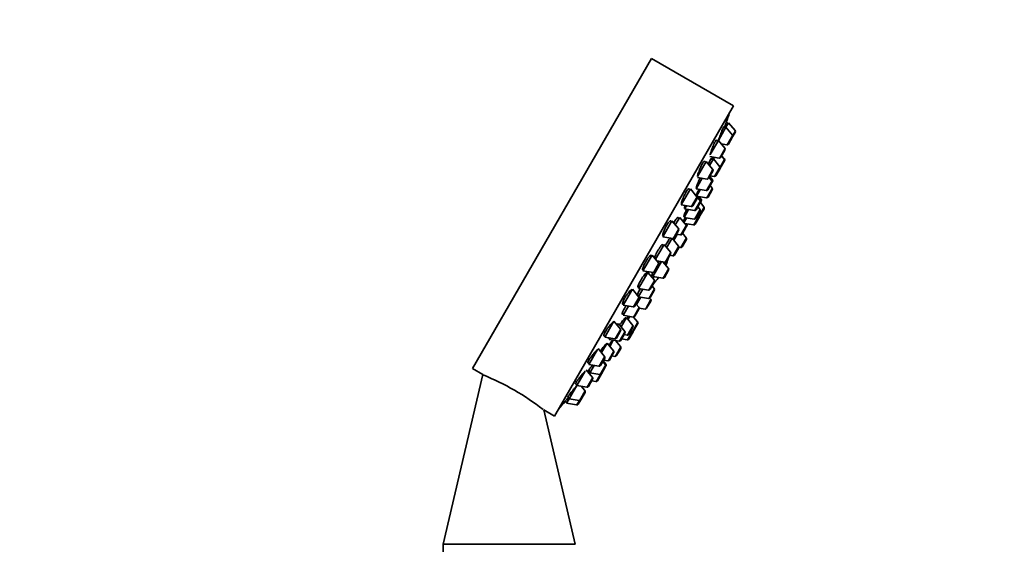
# Model space of a CAD drawing. Units: millimetres. Extents: x 0 to 1478, y 0 to 1775.
# Drawn here: x 1074 to 1261, y 1337 to 1437 of the extents above; entities that cross this region are included whole.
import ezdxf
from ezdxf import colors
from ezdxf.entities.mleader import LeaderData, LeaderLine
from ezdxf.math import Vec2, Vec3

# ---------------------------------------------------------------- set-up
doc = ezdxf.new("R2010")
doc.units = ezdxf.units.MM
doc.layers.add('DV4_Défaut', color=7, linetype='Continuous')
doc.layers.add('Défaut', color=7, linetype='Continuous')

# ---------------------------------------------------------------- blocks, each defined once
blk = doc.blocks.new('_DOT')
at = {"color": 0}
blk.add_line((0, 0), (-1, 0), dxfattribs=at)
at = {"color": 0, "const_width": 0.333}
blk.add_lwpolyline([(-0.1665, 0, 1), (0.1665, 0, 1)], format="xyb", close=True, dxfattribs=at)
blk = doc.blocks.new('SE3')
at = {"layer": 'DV4_Défaut', "color": 7, "linetype": 'Continuous', "lineweight": 35}
for p, q in [((1194.15, 1429.69), (1160.15, 1370.8)), ((1209.73, 1420.69), (1194.15, 1429.69)), ((1209.73, 1420.69), (1175.73, 1361.8)), ((1208.79, 1417.48), (1208.3, 1416.63)), ((1208.72, 1417.35), (1208.35, 1417.56)), ((1210.02, 1415.99), (1208.79, 1417.48)), ((1208.3, 1416.63), (1206.85, 1414.12)), ((1208.22, 1416.5), (1207.86, 1416.71)), ((1209.52, 1415.14), (1208.3, 1416.63)), ((1210.05, 1415.65), (1209.55, 1414.8)), ((1206.85, 1414.12), (1205.29, 1411.42)), ((1206.78, 1413.99), (1206.43, 1414.19)), ((1208.08, 1412.63), (1206.85, 1414.12)), ((1207.4, 1413.46), (1208.45, 1413.28)), ((1209.55, 1414.8), (1208.76, 1413.43)), ((1208.1, 1412.29), (1207.31, 1410.92)), ((1207.99, 1410.61), (1207.49, 1411.22)), ((1204.55, 1410.13), (1202.88, 1407.25)), ((1204.47, 1410), (1204.16, 1410.18)), ((1205.77, 1408.64), (1204.55, 1410.13)), ((1205.92, 1410.63), (1205.18, 1409.35)), ((1205.25, 1411.06), (1207, 1410.77)), ((1205.8, 1410.42), (1205.43, 1410.63)), ((1206.09, 1410.92), (1205.92, 1410.63)), ((1207.15, 1409.14), (1205.92, 1410.63)), ((1207.99, 1410.22), (1207.2, 1408.85)), ((1207.97, 1410.56), (1207.46, 1411.18)), ((1208.02, 1410.27), (1207.99, 1410.22)), ((1205.8, 1408.3), (1205.01, 1406.93)), ((1207.17, 1408.8), (1206.38, 1407.43)), ((1207.2, 1408.85), (1207.17, 1408.8)), ((1203.78, 1406.93), (1202.61, 1404.91)), ((1202.92, 1407.08), (1204.7, 1406.78)), ((1205.62, 1406.11), (1204.83, 1404.74)), ((1205.59, 1406.45), (1205.09, 1407.06)), ((1205.71, 1406.66), (1205.21, 1407.28)), ((1205.29, 1407.42), (1206.07, 1407.29)), ((1205.74, 1406.32), (1205.62, 1406.11)), ((1201.54, 1404.93), (1199.79, 1401.9)), ((1201.47, 1404.8), (1201.21, 1404.95)), ((1202.77, 1403.44), (1201.54, 1404.93)), ((1202.61, 1404.91), (1204.52, 1404.59)), ((1202.69, 1403.73), (1202.77, 1403.68)), ((1203.4, 1404.77), (1202.7, 1403.55)), ((1205.7, 1404.75), (1204.91, 1403.38)), ((1205.67, 1405.09), (1205.3, 1405.55)), ((1199.79, 1401.9), (1201.7, 1401.58)), ((1202.8, 1403.1), (1202, 1401.72)), ((1203.43, 1402.32), (1202.64, 1400.95)), ((1202.7, 1403.55), (1204.6, 1403.24)), ((1203.4, 1402.66), (1202.8, 1403.39)), ((1203.56, 1402.94), (1203.12, 1403.48)), ((1203.59, 1402.6), (1203.44, 1402.33)), ((1204.12, 1401.5), (1203.44, 1402.33)), ((1201.21, 1400.99), (1200.37, 1399.52)), ((1200.78, 1401.73), (1200.43, 1401.12)), ((1200.43, 1401.12), (1202.33, 1400.8)), ((1200.44, 1401.4), (1200.55, 1401.33)), ((1203.37, 1400.72), (1202.58, 1399.35)), ((1203.34, 1401.06), (1202.97, 1401.52)), ((1203.22, 1399.93), (1203.04, 1400.15)), ((1204.15, 1401.16), (1203.36, 1399.79)), ((1198.05, 1398.87), (1196.3, 1395.84)), ((1197.97, 1398.74), (1197.77, 1398.86)), ((1199.27, 1397.38), (1198.05, 1398.87)), ((1199.51, 1399.52), (1198.68, 1398.1)), ((1199.38, 1399.31), (1199.09, 1399.48)), ((1200.73, 1398.03), (1199.51, 1399.52)), ((1200.31, 1399.72), (1200.44, 1399.65)), ((1200.85, 1399.44), (1200.32, 1398.52)), ((1200.37, 1399.52), (1202.27, 1399.2)), ((1200.47, 1398.35), (1202.15, 1398.07)), ((1203.25, 1399.59), (1202.46, 1398.22)), ((1199.03, 1396.28), (1198.39, 1395.18)), ((1199.3, 1397.04), (1198.51, 1395.67)), ((1198.88, 1396.31), (1199.66, 1396.18)), ((1200.76, 1397.69), (1199.97, 1396.32)), ((1200.75, 1395.65), (1200.06, 1396.49)), ((1200.95, 1398.02), (1200.76, 1397.69)), ((1196.54, 1394.38), (1194.93, 1391.59)), ((1196.3, 1395.84), (1198.2, 1395.52)), ((1197.76, 1392.89), (1196.54, 1394.38)), ((1198.07, 1395.54), (1197.04, 1393.76)), ((1198.01, 1395.43), (1197.74, 1395.59)), ((1199.31, 1394.07), (1198.1, 1395.54)), ((1200.78, 1395.31), (1199.99, 1393.94)), ((1196.41, 1394.16), (1196.16, 1394.31)), ((1197.79, 1392.55), (1197, 1391.18)), ((1199.34, 1393.73), (1198.54, 1392.36)), ((1199.37, 1393.85), (1199.68, 1393.8)), ((1194.29, 1392.37), (1192.54, 1389.34)), ((1194.22, 1392.24), (1194.08, 1392.32)), ((1195.52, 1390.88), (1194.29, 1392.37)), ((1196.06, 1391.14), (1194.4, 1388.27)), ((1195.19, 1391.28), (1196.69, 1391.03)), ((1197.37, 1389.81), (1196.32, 1391.09)), ((1197.65, 1392.31), (1198.23, 1392.21)), ((1193.47, 1389.07), (1191.72, 1386.04)), ((1192.46, 1389.56), (1192.62, 1389.47)), ((1192.54, 1389.34), (1194.45, 1389.02)), ((1193.35, 1388.85), (1193.14, 1388.97)), ((1194.7, 1387.58), (1193.47, 1389.07)), ((1195.55, 1390.54), (1194.75, 1389.17)), ((1197.4, 1389.47), (1196.61, 1388.1)), ((1194.72, 1387.24), (1193.93, 1385.87)), ((1194.22, 1388.54), (1194.47, 1388.4)), ((1194.4, 1388.27), (1196.3, 1387.95)), ((1194.42, 1387.92), (1194.62, 1388.27)), ((1194.42, 1387.91), (1194.61, 1388.23)), ((1190.54, 1385.87), (1188.79, 1382.84)), ((1191.77, 1384.38), (1190.54, 1385.87)), ((1191.59, 1386.4), (1191.85, 1386.25)), ((1192.51, 1385.91), (1191.68, 1384.48)), ((1191.72, 1386.04), (1193.62, 1385.72)), ((1194.68, 1385.66), (1193.88, 1384.29)), ((1194.65, 1386), (1194.27, 1386.46)), ((1191.79, 1384.04), (1191, 1382.67)), ((1192.16, 1384.38), (1191.33, 1382.95)), ((1191.48, 1384.75), (1191.75, 1384.59)), ((1191.7, 1384.46), (1193.58, 1384.14)), ((1194.03, 1383.62), (1193.24, 1382.25)), ((1194, 1383.96), (1193.8, 1384.2)), ((1188.59, 1381.31), (1188.89, 1381.13)), ((1188.65, 1383.09), (1188.87, 1382.97)), ((1189.78, 1382.67), (1188.76, 1380.92)), ((1188.79, 1382.84), (1190.69, 1382.52)), ((1191.77, 1382.12), (1190.98, 1380.75)), ((1191.74, 1382.46), (1191.24, 1383.07)), ((1191.86, 1382.28), (1191.77, 1382.12)), ((1191.81, 1382.29), (1192.93, 1382.1)), ((1187.04, 1379.81), (1185.29, 1376.78)), ((1188.27, 1378.32), (1187.04, 1379.81)), ((1189.39, 1380.5), (1188.38, 1378.75)), ((1188.76, 1380.92), (1190.67, 1380.6)), ((1189.31, 1380.37), (1189.19, 1380.44)), ((1190.61, 1379.01), (1189.39, 1380.5)), ((1190.03, 1380.71), (1189.7, 1380.13)), ((1191.53, 1379.68), (1190.77, 1380.6)), ((1188.3, 1377.98), (1187.5, 1376.61)), ((1187.87, 1379.37), (1187.68, 1379.04)), ((1187.75, 1379.15), (1187.7, 1379.18)), ((1189.1, 1377.88), (1187.87, 1379.37)), ((1190.64, 1378.67), (1189.85, 1377.3)), ((1190.65, 1377.78), (1189.86, 1376.4)), ((1190.18, 1377.87), (1190.46, 1377.82)), ((1191.56, 1379.34), (1190.77, 1377.97)), ((1185.1, 1377.07), (1185.37, 1376.91)), ((1185.29, 1376.78), (1187.2, 1376.46)), ((1186.09, 1376.65), (1186.25, 1376.56)), ((1186.28, 1376.62), (1186.12, 1376.34)), ((1186.12, 1376.34), (1188.02, 1376.02)), ((1186.91, 1376.21), (1186.23, 1375.03)), ((1188.28, 1374.98), (1187.33, 1376.14)), ((1189.12, 1377.54), (1188.33, 1376.17)), ((1188.49, 1376.44), (1189.55, 1376.26)), ((1188.96, 1377.25), (1189.54, 1377.16)), ((1183.93, 1374.42), (1182.29, 1371.58)), ((1185.27, 1373.12), (1184.04, 1374.61)), ((1185.72, 1375.65), (1184.68, 1373.84)), ((1186.95, 1374.16), (1185.72, 1375.65)), ((1186.97, 1373.82), (1186.18, 1372.44)), ((1188.31, 1374.64), (1187.52, 1373.27)), ((1185.29, 1372.78), (1184.5, 1371.41)), ((1185.44, 1371.54), (1184.93, 1372.15)), ((1185.51, 1371.68), (1185.01, 1372.29)), ((1185.09, 1372.43), (1185.87, 1372.3)), ((1186.63, 1373.22), (1187.21, 1373.12)), ((1160.15, 1370.8), (1162.13, 1369.66)), ((1181.56, 1370.31), (1179.99, 1367.59)), ((1182.96, 1369.13), (1181.78, 1370.56)), ((1182.06, 1371.88), (1182.37, 1371.71)), ((1182.23, 1370.42), (1182.59, 1370.22)), ((1182.29, 1371.58), (1184.19, 1371.26)), ((1183.28, 1371.41), (1182.46, 1370)), ((1185.46, 1371.2), (1184.67, 1369.83)), ((1185.54, 1371.34), (1185.46, 1371.2)), ((1162.13, 1369.66), (1154.64, 1337.45)), ((1182.99, 1368.79), (1182.2, 1367.42)), ((1182.46, 1370), (1182.37, 1369.84)), ((1182.46, 1370), (1184.36, 1369.68)), ((1182.81, 1368.48), (1183.6, 1368.35)), ((1184.67, 1369.83), (1183.9, 1368.5)), ((1179.99, 1367.59), (1178.54, 1365.08)), ((1179.72, 1367.91), (1180.06, 1367.72)), ((1179.99, 1367.59), (1181.89, 1367.27)), ((1181.51, 1366.62), (1180.83, 1367.45)), ((1177.75, 1364.56), (1178.12, 1364.35)), ((1178.54, 1365.08), (1178.04, 1364.22)), ((1178.25, 1365.42), (1178.61, 1365.21)), ((1178.54, 1365.08), (1180.44, 1364.76)), ((1180.75, 1364.91), (1180.25, 1364.05)), ((1181.54, 1366.28), (1180.75, 1364.91)), ((1179.64, 1337.45), (1173.71, 1362.97)), ((1173.71, 1362.97), (1175.73, 1361.8)), ((1178.04, 1364.22), (1179.95, 1363.91)), ((1179.64, 1337.45), (1154.64, 1337.45)), ((1154.64, 1337.45), (1154.64, 1335.85))]:
    blk.add_line(p, q, dxfattribs=at)
at = {"layer": 'DV4_Défaut', "color": 7, "linetype": 'Continuous', "lineweight": 18}
for p, q in [((1209.52, 1415.14), (1208.45, 1413.28)), ((1210.02, 1415.99), (1209.52, 1415.14)), ((1208.08, 1412.63), (1207, 1410.77)), ((1207.97, 1410.56), (1207.15, 1409.14)), ((1207.99, 1410.61), (1207.97, 1410.56)), ((1205.77, 1408.64), (1204.7, 1406.78)), ((1207.15, 1409.14), (1206.07, 1407.29)), ((1205.59, 1406.45), (1204.52, 1404.59)), ((1205.71, 1406.66), (1205.59, 1406.45)), ((1205.67, 1405.09), (1204.6, 1403.24)), ((1202.77, 1403.44), (1201.7, 1401.58)), ((1203.4, 1402.66), (1202.33, 1400.8)), ((1203.56, 1402.94), (1203.4, 1402.66)), ((1203.34, 1401.06), (1202.27, 1399.2)), ((1204.12, 1401.5), (1203.22, 1399.93)), ((1200.88, 1398.29), (1200.73, 1398.03)), ((1203.22, 1399.93), (1202.15, 1398.07)), ((1199.27, 1397.38), (1198.2, 1395.52)), ((1200.73, 1398.03), (1199.66, 1396.18)), ((1200.75, 1395.65), (1199.68, 1393.8)), ((1197.76, 1392.89), (1196.69, 1391.03)), ((1199.31, 1394.07), (1198.23, 1392.21)), ((1195.52, 1390.88), (1194.45, 1389.02)), ((1197.37, 1389.81), (1196.3, 1387.95)), ((1194.7, 1387.58), (1193.62, 1385.72)), ((1194.42, 1387.92), (1194.6, 1388.23)), ((1194.65, 1386), (1193.58, 1384.14)), ((1191.77, 1384.38), (1190.69, 1382.52)), ((1194, 1383.96), (1192.93, 1382.1)), ((1191.74, 1382.46), (1190.67, 1380.6)), ((1191.53, 1379.68), (1190.46, 1377.82)), ((1188.27, 1378.32), (1187.2, 1376.46)), ((1189.1, 1377.88), (1188.02, 1376.02)), ((1190.61, 1379.01), (1189.54, 1377.16)), ((1190.46, 1377.82), (1189.55, 1376.26)), ((1186.95, 1374.16), (1185.87, 1372.3)), ((1188.28, 1374.98), (1187.21, 1373.12)), ((1185.27, 1373.12), (1184.19, 1371.26)), ((1185.44, 1371.54), (1184.36, 1369.68)), ((1185.51, 1371.68), (1185.44, 1371.54)), ((1182.96, 1369.13), (1181.89, 1367.27)), ((1184.36, 1369.68), (1183.6, 1368.35)), ((1181.51, 1366.62), (1180.44, 1364.76)), ((1180.44, 1364.76), (1179.95, 1363.91))]:
    blk.add_line(p, q, dxfattribs=at)
at = {"layer": 'DV4_Défaut', "color": 7, "linetype": 'Continuous', "lineweight": 35}
for centre, radius, start, end in [((1051.64, 1472.71), 166.13, 340.6078, 341.2815), ((1209.29, 1414.95), 0.3, 330, 39.444), ((1209.79, 1415.8), 0.3, 330, 39.444), ((1208.5, 1413.58), 0.3, 260.556, 330), ((1207.84, 1412.44), 0.3, 330, 39.444), ((1207.05, 1411.07), 0.3, 260.556, 330), ((1207.73, 1410.37), 0.3, 330, 39.444), ((1207.76, 1410.42), 0.3, 330, 39.444), ((1205.54, 1408.45), 0.3, 330, 39.444), ((1206.91, 1408.95), 0.3, 330, 39.444), ((1206.94, 1409), 0.3, 324.7179, 330), ((1204.75, 1407.08), 0.3, 260.556, 330), ((1205.36, 1406.26), 0.3, 330, 39.444), ((1205.48, 1406.47), 0.3, 330, 39.444), ((1206.12, 1407.58), 0.3, 260.556, 330), ((1204.57, 1404.89), 0.3, 260.556, 330), ((1205.44, 1404.9), 0.3, 330, 39.444), ((1051.64, 1472.71), 166.13, 335.3925, 335.4528), ((1202.54, 1403.25), 0.3, 330, 39.444), ((1203.17, 1402.47), 0.3, 330, 39.444), ((1203.33, 1402.75), 0.3, 330, 39.444), ((1204.65, 1403.53), 0.3, 260.556, 330), ((1201.74, 1401.87), 0.3, 260.556, 330), ((1202.38, 1401.1), 0.3, 260.556, 330), ((1203.11, 1400.87), 0.3, 330, 39.444), ((1203.89, 1401.31), 0.3, 330, 39.444), ((1200.69, 1398.17), 0.3, 330, 18.9544), ((1202.2, 1398.37), 0.3, 260.556, 330), ((1202.32, 1399.5), 0.3, 260.556, 330), ((1202.99, 1399.74), 0.3, 330, 39.444), ((1203.1, 1399.94), 0.3, 308.0316, 330), ((1199.04, 1397.19), 0.3, 330, 39.444), ((1199.71, 1396.47), 0.3, 260.556, 330), ((1200.5, 1397.84), 0.3, 330, 39.444), ((1198.25, 1395.82), 0.3, 260.556, 330), ((1200.52, 1395.46), 0.3, 330, 39.444), ((1197.53, 1392.7), 0.3, 330, 39.444), ((1199.08, 1393.88), 0.3, 330, 39.444), ((1199.73, 1394.09), 0.3, 260.556, 330), ((1195.29, 1390.69), 0.3, 330, 39.444), ((1196.74, 1391.33), 0.3, 260.556, 330), ((1186.43, 1394.89), 11.35, 337.5911, 344.2973), ((1198.28, 1392.51), 0.3, 260.556, 330), ((1194.49, 1389.32), 0.3, 260.556, 330), ((1197.14, 1389.62), 0.3, 330, 39.444), ((1186.43, 1394.89), 11.35, 315.7027, 322.4089), ((1194.46, 1387.39), 0.3, 330, 39.444), ((1196.35, 1388.25), 0.3, 260.556, 330), ((1193.67, 1386.02), 0.3, 260.556, 330), ((1194.42, 1385.81), 0.3, 330, 39.444), ((1191.53, 1384.19), 0.3, 330, 39.444), ((1193.62, 1384.44), 0.3, 260.556, 330), ((1193.77, 1383.77), 0.3, 330, 39.444), ((1190.74, 1382.82), 0.3, 260.556, 330), ((1191.51, 1382.27), 0.3, 330, 39.444), ((1192.98, 1382.4), 0.3, 260.556, 330), ((1190.72, 1380.9), 0.3, 260.556, 330), ((1191.3, 1379.49), 0.3, 330, 39.444), ((1188.04, 1378.13), 0.3, 330, 39.444), ((1188.86, 1377.69), 0.3, 330, 39.444), ((1190.51, 1378.12), 0.3, 260.556, 330), ((1190.38, 1378.82), 0.3, 330, 39.444), ((1190.39, 1377.93), 0.3, 330, 351.9685), ((1187.24, 1376.76), 0.3, 260.556, 330), ((1188.07, 1376.32), 0.3, 260.556, 330), ((1189.59, 1377.45), 0.3, 260.556, 330), ((1189.6, 1376.55), 0.3, 260.556, 330), ((1186.72, 1373.97), 0.3, 330, 39.444), ((1188.05, 1374.79), 0.3, 330, 39.444), ((1185.03, 1372.93), 0.3, 330, 39.444), ((1185.92, 1372.59), 0.3, 260.556, 330), ((1187.26, 1373.42), 0.3, 260.556, 330), ((1184.24, 1371.56), 0.3, 260.556, 330), ((1185.2, 1371.35), 0.3, 330, 39.444), ((1185.28, 1371.49), 0.3, 330, 39.444), ((1144.09, 1325.08), 48.07, 52.1703, 67.8357), ((1182.73, 1368.94), 0.3, 330, 39.444), ((1183.64, 1368.65), 0.3, 260.556, 330), ((1184.41, 1369.98), 0.3, 260.556, 330), ((1181.28, 1366.43), 0.3, 330, 39.444), ((1181.94, 1367.57), 0.3, 260.556, 330), ((1051.64, 1472.71), 166.13, 318.7185, 319.392), ((1180.49, 1365.06), 0.3, 260.556, 330), ((1179.99, 1364.2), 0.3, 260.556, 330)]:
    blk.add_arc(centre, radius, start, end, dxfattribs=at)
for centre, start_param, end_param in [((1186.25, 1394.56), 3.323459, 3.385818), ((1186.62, 1395.21), 3.241191, 3.38239), ((1186.25, 1394.56), 3.026685, 3.041994)]:
    blk.add_ellipse(centre, major_axis=(-9.81, 5.66), ratio=0.866025, start_param=start_param, end_param=end_param, dxfattribs=at)
for points, knots in [([(1208.35, 1417.56), (1208.35, 1417.56), (1208.35, 1417.55), (1208.34, 1417.52), (1208.32, 1417.48), (1208.3, 1417.41), (1208.26, 1417.32), (1208.23, 1417.23), (1208.19, 1417.11), (1208.14, 1416.98), (1208.1, 1416.87), (1208.06, 1416.75), (1208.01, 1416.63)], [0, 0, 0, 0, 0.204737, 0.204737, 0.204737, 0.48616, 0.48616, 0.48616, 0.769484, 0.769484, 0.769484, 1, 1, 1, 1]), ([(1207.87, 1416.7), (1207.86, 1416.71), (1207.85, 1416.69), (1207.83, 1416.67), (1207.81, 1416.63), (1207.78, 1416.56), (1207.74, 1416.47), (1207.7, 1416.38), (1207.65, 1416.27), (1207.6, 1416.14), (1207.54, 1416.01), (1207.48, 1415.86), (1207.42, 1415.7), (1207.36, 1415.54), (1207.3, 1415.37), (1207.23, 1415.2), (1207.17, 1415.03), (1207.11, 1414.85), (1207.05, 1414.69), (1206.99, 1414.53), (1206.94, 1414.37), (1206.89, 1414.23), (1206.88, 1414.2), (1206.87, 1414.17), (1206.86, 1414.14)], [0, 0, 0, 0, 0.106415, 0.106415, 0.106415, 0.246925, 0.246925, 0.246925, 0.387316, 0.387316, 0.387316, 0.528953, 0.528953, 0.528953, 0.672671, 0.672671, 0.672671, 0.818431, 0.818431, 0.818431, 0.965303, 0.965303, 0.965303, 1, 1, 1, 1]), ([(1206.44, 1414.18), (1206.44, 1414.19), (1206.42, 1414.18), (1206.41, 1414.17), (1206.38, 1414.14), (1206.35, 1414.09), (1206.3, 1414.01), (1206.26, 1413.94), (1206.21, 1413.83), (1206.15, 1413.71), (1206.09, 1413.59), (1206.03, 1413.45), (1205.96, 1413.3), (1205.9, 1413.15), (1205.83, 1412.98), (1205.76, 1412.82), (1205.7, 1412.65), (1205.63, 1412.48), (1205.57, 1412.31), (1205.51, 1412.15), (1205.46, 1411.99), (1205.41, 1411.85), (1205.37, 1411.7), (1205.33, 1411.57), (1205.3, 1411.47), (1205.3, 1411.45), (1205.29, 1411.43), (1205.29, 1411.41)], [0, 0, 0, 0, 0.072029, 0.072029, 0.072029, 0.199835, 0.199835, 0.199835, 0.326353, 0.326353, 0.326353, 0.452809, 0.452809, 0.452809, 0.580423, 0.580423, 0.580423, 0.709923, 0.709923, 0.709923, 0.841246, 0.841246, 0.841246, 0.973532, 0.973532, 0.973532, 1, 1, 1, 1]), ([(1204.18, 1410.17), (1204.17, 1410.17), (1204.15, 1410.17), (1204.13, 1410.16), (1204.1, 1410.14), (1204.06, 1410.09), (1204, 1410.01), (1203.95, 1409.94), (1203.89, 1409.84), (1203.82, 1409.72), (1203.76, 1409.6), (1203.69, 1409.46), (1203.62, 1409.32), (1203.55, 1409.17), (1203.47, 1409.01), (1203.4, 1408.84), (1203.33, 1408.68), (1203.27, 1408.51), (1203.2, 1408.35), (1203.14, 1408.19), (1203.09, 1408.03), (1203.04, 1407.89), (1203, 1407.75), (1202.96, 1407.62), (1202.94, 1407.51), (1202.91, 1407.41), (1202.9, 1407.32), (1202.9, 1407.27), (1202.9, 1407.27), (1202.9, 1407.26), (1202.9, 1407.26)], [0, 0, 0, 0, 0.066103, 0.066103, 0.066103, 0.182243, 0.182243, 0.182243, 0.296689, 0.296689, 0.296689, 0.410215, 0.410215, 0.410215, 0.523965, 0.523965, 0.523965, 0.638965, 0.638965, 0.638965, 0.755716, 0.755716, 0.755716, 0.873979, 0.873979, 0.873979, 0.992843, 0.992843, 0.992843, 1, 1, 1, 1]), ([(1205.49, 1410.71), (1205.49, 1410.71), (1205.49, 1410.71), (1205.49, 1410.71), (1205.48, 1410.71), (1205.46, 1410.68), (1205.43, 1410.62), (1205.39, 1410.57), (1205.35, 1410.49), (1205.3, 1410.39), (1205.25, 1410.28), (1205.19, 1410.16), (1205.13, 1410.02), (1205.07, 1409.9), (1205.01, 1409.77), (1204.96, 1409.63)], [0, 0, 0, 0, 0.020885, 0.020885, 0.020885, 0.276192, 0.276192, 0.276192, 0.529682, 0.529682, 0.529682, 0.7829, 0.7829, 0.7829, 1, 1, 1, 1]), ([(1205.8, 1410.98), (1205.75, 1410.86), (1205.71, 1410.75), (1205.66, 1410.64), (1205.65, 1410.6), (1205.63, 1410.56), (1205.62, 1410.52)], [0, 0, 0, 0, 0.743613, 0.743613, 0.743613, 1, 1, 1, 1]), ([(1203.39, 1407.02), (1203.37, 1406.98), (1203.35, 1406.93), (1203.33, 1406.88), (1203.25, 1406.72), (1203.18, 1406.55), (1203.11, 1406.39), (1203.04, 1406.22), (1202.98, 1406.06), (1202.92, 1405.91), (1202.86, 1405.76), (1202.81, 1405.62), (1202.77, 1405.5), (1202.73, 1405.38), (1202.7, 1405.27), (1202.68, 1405.2), (1202.66, 1405.12), (1202.66, 1405.07), (1202.67, 1405.05), (1202.67, 1405.04), (1202.68, 1405.04), (1202.7, 1405.05)], [0, 0, 0, 0, 0.050875, 0.050875, 0.050875, 0.21635, 0.21635, 0.21635, 0.383456, 0.383456, 0.383456, 0.552035, 0.552035, 0.552035, 0.72128, 0.72128, 0.72128, 0.890071, 0.890071, 0.890071, 1, 1, 1, 1]), ([(1201.23, 1404.94), (1201.21, 1404.94), (1201.19, 1404.94), (1201.17, 1404.93), (1201.14, 1404.92), (1201.08, 1404.87), (1201.02, 1404.8), (1200.97, 1404.73), (1200.9, 1404.63), (1200.82, 1404.51), (1200.75, 1404.4), (1200.67, 1404.26), (1200.59, 1404.12), (1200.51, 1403.97), (1200.43, 1403.81), (1200.36, 1403.65), (1200.28, 1403.49), (1200.21, 1403.33), (1200.15, 1403.17), (1200.08, 1403.01), (1200.02, 1402.86), (1199.98, 1402.72), (1199.93, 1402.58), (1199.89, 1402.45), (1199.87, 1402.35), (1199.85, 1402.24), (1199.84, 1402.16), (1199.84, 1402.1), (1199.84, 1402.06), (1199.85, 1402.03), (1199.87, 1402.02)], [0, 0, 0, 0, 0.060613, 0.060613, 0.060613, 0.169225, 0.169225, 0.169225, 0.276184, 0.276184, 0.276184, 0.381688, 0.381688, 0.381688, 0.48657, 0.48657, 0.48657, 0.591901, 0.591901, 0.591901, 0.698546, 0.698546, 0.698546, 0.806821, 0.806821, 0.806821, 0.916349, 0.916349, 0.916349, 1, 1, 1, 1]), ([(1203.14, 1404.82), (1203.13, 1404.79), (1203.12, 1404.76), (1203.1, 1404.74), (1203.04, 1404.58), (1202.97, 1404.43), (1202.92, 1404.3), (1202.86, 1404.17), (1202.81, 1404.05), (1202.78, 1403.96), (1202.74, 1403.87), (1202.72, 1403.8), (1202.71, 1403.76), (1202.7, 1403.74), (1202.7, 1403.73), (1202.7, 1403.72)], [0, 0, 0, 0, 0.043672, 0.043672, 0.043672, 0.306038, 0.306038, 0.306038, 0.568235, 0.568235, 0.568235, 0.829343, 0.829343, 0.829343, 1, 1, 1, 1]), ([(1200.84, 1401.05), (1200.79, 1400.95), (1200.75, 1400.85), (1200.7, 1400.76), (1200.63, 1400.6), (1200.57, 1400.45), (1200.52, 1400.32), (1200.46, 1400.19), (1200.42, 1400.07), (1200.38, 1399.98), (1200.35, 1399.88), (1200.33, 1399.81), (1200.33, 1399.76), (1200.32, 1399.73), (1200.32, 1399.72), (1200.33, 1399.71)], [0, 0, 0, 0, 0.1389941, 0.1389941, 0.1389941, 0.3715692, 0.3715692, 0.3715692, 0.6052552, 0.6052552, 0.6052552, 0.83932, 0.83932, 0.83932, 1, 1, 1, 1]), ([(1200.52, 1401.71), (1200.5, 1401.66), (1200.49, 1401.62), (1200.48, 1401.58), (1200.45, 1401.48), (1200.44, 1401.4), (1200.43, 1401.35), (1200.43, 1401.29), (1200.44, 1401.27), (1200.47, 1401.27), (1200.48, 1401.28), (1200.51, 1401.29), (1200.54, 1401.32)], [0, 0, 0, 0, 0.128148, 0.128148, 0.128148, 0.452915, 0.452915, 0.452915, 0.777457, 0.777457, 0.777457, 1, 1, 1, 1]), ([(1197.79, 1398.84), (1197.77, 1398.85), (1197.75, 1398.85), (1197.73, 1398.85), (1197.69, 1398.83), (1197.63, 1398.79), (1197.57, 1398.72), (1197.5, 1398.65), (1197.43, 1398.56), (1197.35, 1398.45), (1197.27, 1398.33), (1197.18, 1398.2), (1197.09, 1398.06), (1197.01, 1397.92), (1196.92, 1397.76), (1196.84, 1397.6), (1196.75, 1397.45), (1196.68, 1397.29), (1196.61, 1397.13), (1196.54, 1396.98), (1196.47, 1396.83), (1196.42, 1396.69), (1196.37, 1396.56), (1196.33, 1396.43), (1196.31, 1396.33), (1196.29, 1396.23), (1196.27, 1396.14), (1196.28, 1396.09), (1196.28, 1396.04), (1196.29, 1396.01), (1196.32, 1396)], [0, 0, 0, 0, 0.059284, 0.059284, 0.059284, 0.168827, 0.168827, 0.168827, 0.277093, 0.277093, 0.277093, 0.383684, 0.383684, 0.383684, 0.488962, 0.488962, 0.488962, 0.593854, 0.593854, 0.593854, 0.699421, 0.699421, 0.699421, 0.80643, 0.80643, 0.80643, 0.915045, 0.915045, 0.915045, 1, 1, 1, 1]), ([(1199.21, 1399.43), (1199.21, 1399.46), (1199.21, 1399.48), (1199.21, 1399.5), (1199.2, 1399.54), (1199.18, 1399.55), (1199.14, 1399.53), (1199.11, 1399.51), (1199.06, 1399.46), (1199, 1399.39), (1198.94, 1399.32), (1198.87, 1399.22), (1198.79, 1399.11), (1198.72, 1399), (1198.63, 1398.86), (1198.55, 1398.72), (1198.5, 1398.63), (1198.45, 1398.54), (1198.4, 1398.44)], [0, 0, 0, 0, 0.094227, 0.094227, 0.094227, 0.293362, 0.293362, 0.293362, 0.491667, 0.491667, 0.491667, 0.688183, 0.688183, 0.688183, 0.882763, 0.882763, 0.882763, 1, 1, 1, 1]), ([(1200.54, 1399.48), (1200.49, 1399.38), (1200.45, 1399.29), (1200.41, 1399.2), (1200.35, 1399.07), (1200.3, 1398.96), (1200.26, 1398.86), (1200.22, 1398.77), (1200.2, 1398.7), (1200.18, 1398.66), (1200.17, 1398.62), (1200.17, 1398.61), (1200.18, 1398.6)], [0, 0, 0, 0, 0.193191, 0.193191, 0.193191, 0.488743, 0.488743, 0.488743, 0.784088, 0.784088, 0.784088, 1, 1, 1, 1]), ([(1196.29, 1394.26), (1196.29, 1394.29), (1196.29, 1394.31), (1196.29, 1394.33), (1196.28, 1394.36), (1196.26, 1394.38), (1196.22, 1394.36), (1196.18, 1394.34), (1196.13, 1394.3), (1196.06, 1394.23), (1196, 1394.16), (1195.93, 1394.07), (1195.84, 1393.95), (1195.76, 1393.84), (1195.68, 1393.71), (1195.59, 1393.57), (1195.5, 1393.43), (1195.41, 1393.27), (1195.32, 1393.12), (1195.23, 1392.96), (1195.15, 1392.8), (1195.07, 1392.65), (1195, 1392.5), (1194.93, 1392.35), (1194.87, 1392.22), (1194.82, 1392.09), (1194.77, 1391.97), (1194.74, 1391.87), (1194.74, 1391.85), (1194.73, 1391.84), (1194.73, 1391.83)], [0, 0, 0, 0, 0.0551992, 0.0551992, 0.0551992, 0.1727775, 0.1727775, 0.1727775, 0.2904707, 0.2904707, 0.2904707, 0.4075148, 0.4075148, 0.4075148, 0.5234348, 0.5234348, 0.5234348, 0.6382646, 0.6382646, 0.6382646, 0.7525188, 0.7525188, 0.7525188, 0.86695, 0.86695, 0.86695, 0.982225, 0.982225, 0.982225, 1, 1, 1, 1]), ([(1197.75, 1395.58), (1197.74, 1395.58), (1197.73, 1395.58), (1197.71, 1395.57), (1197.68, 1395.55), (1197.63, 1395.5), (1197.57, 1395.43), (1197.52, 1395.36), (1197.45, 1395.26), (1197.37, 1395.15), (1197.3, 1395.03), (1197.21, 1394.9), (1197.13, 1394.75), (1197.04, 1394.61), (1196.95, 1394.45), (1196.87, 1394.3), (1196.83, 1394.23), (1196.8, 1394.17), (1196.76, 1394.1)], [0, 0, 0, 0, 0.113101, 0.113101, 0.113101, 0.315707, 0.315707, 0.315707, 0.517406, 0.517406, 0.517406, 0.717918, 0.717918, 0.717918, 0.917493, 0.917493, 0.917493, 1, 1, 1, 1]), ([(1194.1, 1392.31), (1194.08, 1392.32), (1194.06, 1392.32), (1194.04, 1392.31), (1194, 1392.3), (1193.94, 1392.26), (1193.87, 1392.19), (1193.8, 1392.13), (1193.72, 1392.04), (1193.63, 1391.93), (1193.54, 1391.82), (1193.45, 1391.69), (1193.35, 1391.55), (1193.26, 1391.41), (1193.16, 1391.25), (1193.07, 1391.1), (1192.98, 1390.95), (1192.9, 1390.79), (1192.82, 1390.64), (1192.75, 1390.49), (1192.68, 1390.34), (1192.62, 1390.21), (1192.57, 1390.08), (1192.53, 1389.96), (1192.5, 1389.86), (1192.47, 1389.76), (1192.46, 1389.68), (1192.46, 1389.62), (1192.46, 1389.58), (1192.48, 1389.55), (1192.5, 1389.54)], [0, 0, 0, 0, 0.058414, 0.058414, 0.058414, 0.168285, 0.168285, 0.168285, 0.27761, 0.27761, 0.27761, 0.385503, 0.385503, 0.385503, 0.491738, 0.491738, 0.491738, 0.596837, 0.596837, 0.596837, 0.701796, 0.701796, 0.701796, 0.807645, 0.807645, 0.807645, 0.915034, 0.915034, 0.915034, 1, 1, 1, 1]), ([(1195.71, 1391.21), (1195.7, 1391.19), (1195.68, 1391.17), (1195.67, 1391.15), (1195.61, 1391.08), (1195.54, 1390.98), (1195.47, 1390.87)], [0, 0, 0, 0, 0.233577, 0.233577, 0.233577, 1, 1, 1, 1]), ([(1193.27, 1388.92), (1193.28, 1388.95), (1193.28, 1388.97), (1193.27, 1388.99), (1193.27, 1389.02), (1193.24, 1389.03), (1193.2, 1389.02), (1193.16, 1389), (1193.11, 1388.96), (1193.04, 1388.89), (1192.98, 1388.82), (1192.9, 1388.73), (1192.81, 1388.62), (1192.73, 1388.51), (1192.63, 1388.38), (1192.54, 1388.24), (1192.44, 1388.1), (1192.34, 1387.95), (1192.25, 1387.8), (1192.16, 1387.65), (1192.07, 1387.49), (1191.99, 1387.34), (1191.91, 1387.19), (1191.83, 1387.05), (1191.77, 1386.92), (1191.71, 1386.79), (1191.66, 1386.67), (1191.63, 1386.58), (1191.6, 1386.48), (1191.58, 1386.41), (1191.58, 1386.35), (1191.57, 1386.3), (1191.59, 1386.28), (1191.62, 1386.28), (1191.64, 1386.28), (1191.67, 1386.29), (1191.7, 1386.31)], [0, 0, 0, 0, 0.042897, 0.042897, 0.042897, 0.132928, 0.132928, 0.132928, 0.223479, 0.223479, 0.223479, 0.313977, 0.313977, 0.313977, 0.403864, 0.403864, 0.403864, 0.492854, 0.492854, 0.492854, 0.581068, 0.581068, 0.581068, 0.668965, 0.668965, 0.668965, 0.757132, 0.757132, 0.757132, 0.846033, 0.846033, 0.846033, 0.935822, 0.935822, 0.935822, 1, 1, 1, 1]), ([(1194.43, 1389.07), (1194.38, 1388.97), (1194.34, 1388.88), (1194.31, 1388.81), (1194.27, 1388.72), (1194.24, 1388.64), (1194.23, 1388.6), (1194.22, 1388.56), (1194.22, 1388.54), (1194.23, 1388.54)], [0, 0, 0, 0, 0.312479, 0.312479, 0.312479, 0.702696, 0.702696, 0.702696, 1, 1, 1, 1]), ([(1190.41, 1385.77), (1190.39, 1385.78), (1190.37, 1385.78), (1190.35, 1385.77), (1190.31, 1385.76), (1190.25, 1385.72), (1190.17, 1385.66), (1190.1, 1385.59), (1190.01, 1385.5), (1189.92, 1385.4), (1189.83, 1385.29), (1189.73, 1385.16), (1189.63, 1385.02), (1189.53, 1384.89), (1189.42, 1384.74), (1189.32, 1384.59), (1189.23, 1384.44), (1189.13, 1384.28), (1189.05, 1384.13), (1188.97, 1383.99), (1188.89, 1383.84), (1188.83, 1383.72), (1188.77, 1383.59), (1188.73, 1383.47), (1188.7, 1383.38), (1188.66, 1383.28), (1188.65, 1383.21), (1188.65, 1383.15), (1188.65, 1383.11), (1188.66, 1383.09), (1188.68, 1383.07)], [0, 0, 0, 0, 0.05918, 0.05918, 0.05918, 0.16871, 0.16871, 0.16871, 0.278552, 0.278552, 0.278552, 0.387595, 0.387595, 0.387595, 0.495082, 0.495082, 0.495082, 0.600972, 0.600972, 0.600972, 0.705937, 0.705937, 0.705937, 0.811025, 0.811025, 0.811025, 0.917207, 0.917207, 0.917207, 1, 1, 1, 1]), ([(1192.06, 1385.98), (1192.02, 1385.91), (1191.99, 1385.85), (1191.95, 1385.79), (1191.87, 1385.64), (1191.79, 1385.5), (1191.72, 1385.37), (1191.66, 1385.24), (1191.6, 1385.13), (1191.56, 1385.03), (1191.52, 1384.94), (1191.49, 1384.86), (1191.48, 1384.81), (1191.48, 1384.77), (1191.48, 1384.75), (1191.49, 1384.74)], [0, 0, 0, 0, 0.097122, 0.097122, 0.097122, 0.333053, 0.333053, 0.333053, 0.569021, 0.569021, 0.569021, 0.805878, 0.805878, 0.805878, 1, 1, 1, 1]), ([(1189.36, 1382.75), (1189.29, 1382.64), (1189.22, 1382.54), (1189.16, 1382.44), (1189.07, 1382.29), (1188.98, 1382.14), (1188.9, 1382), (1188.82, 1381.86), (1188.76, 1381.73), (1188.71, 1381.62), (1188.65, 1381.51), (1188.62, 1381.42), (1188.59, 1381.35), (1188.57, 1381.28), (1188.57, 1381.23), (1188.58, 1381.2), (1188.59, 1381.18), (1188.62, 1381.18), (1188.67, 1381.21), (1188.68, 1381.21), (1188.69, 1381.22), (1188.7, 1381.23)], [0, 0, 0, 0, 0.115605, 0.115605, 0.115605, 0.284553, 0.284553, 0.284553, 0.45262, 0.45262, 0.45262, 0.620908, 0.620908, 0.620908, 0.790411, 0.790411, 0.790411, 0.961603, 0.961603, 0.961603, 1, 1, 1, 1]), ([(1186.97, 1379.68), (1186.96, 1379.69), (1186.94, 1379.69), (1186.91, 1379.68), (1186.87, 1379.66), (1186.81, 1379.62), (1186.73, 1379.56), (1186.66, 1379.5), (1186.57, 1379.41), (1186.48, 1379.3), (1186.38, 1379.2), (1186.27, 1379.07), (1186.17, 1378.93), (1186.06, 1378.8), (1185.95, 1378.65), (1185.84, 1378.5), (1185.74, 1378.35), (1185.64, 1378.2), (1185.55, 1378.06), (1185.46, 1377.91), (1185.38, 1377.78), (1185.31, 1377.65), (1185.25, 1377.53), (1185.19, 1377.42), (1185.16, 1377.33), (1185.12, 1377.24), (1185.1, 1377.17), (1185.1, 1377.12), (1185.1, 1377.08), (1185.11, 1377.06), (1185.13, 1377.05)], [0, 0, 0, 0, 0.062182, 0.062182, 0.062182, 0.170841, 0.170841, 0.170841, 0.280554, 0.280554, 0.280554, 0.390291, 0.390291, 0.390291, 0.498981, 0.498981, 0.498981, 0.60603, 0.60603, 0.60603, 0.711595, 0.711595, 0.711595, 0.816486, 0.816486, 0.816486, 0.921771, 0.921771, 0.921771, 1, 1, 1, 1]), ([(1189.2, 1380.44), (1189.2, 1380.44), (1189.19, 1380.44), (1189.17, 1380.43), (1189.15, 1380.41), (1189.1, 1380.37), (1189.04, 1380.3), (1188.98, 1380.24), (1188.91, 1380.15), (1188.82, 1380.04), (1188.74, 1379.94), (1188.64, 1379.81), (1188.54, 1379.68), (1188.45, 1379.54), (1188.34, 1379.39), (1188.24, 1379.24), (1188.2, 1379.19), (1188.16, 1379.13), (1188.12, 1379.07)], [0, 0, 0, 0, 0.099627, 0.099627, 0.099627, 0.303499, 0.303499, 0.303499, 0.508509, 0.508509, 0.508509, 0.714196, 0.714196, 0.714196, 0.919792, 0.919792, 0.919792, 1, 1, 1, 1]), ([(1189.78, 1380.76), (1189.76, 1380.73), (1189.74, 1380.71), (1189.72, 1380.68), (1189.66, 1380.59), (1189.58, 1380.48), (1189.5, 1380.37)], [0, 0, 0, 0, 0.223225, 0.223225, 0.223225, 1, 1, 1, 1]), ([(1187.75, 1379.16), (1187.75, 1379.17), (1187.75, 1379.17), (1187.75, 1379.18), (1187.77, 1379.23), (1187.76, 1379.26), (1187.74, 1379.27), (1187.72, 1379.28), (1187.69, 1379.26), (1187.63, 1379.21), (1187.62, 1379.2), (1187.6, 1379.19), (1187.59, 1379.17)], [0, 0, 0, 0, 0.043131, 0.043131, 0.043131, 0.462628, 0.462628, 0.462628, 0.885981, 0.885981, 0.885981, 1, 1, 1, 1]), ([(1185.9, 1376.74), (1185.89, 1376.69), (1185.89, 1376.66), (1185.9, 1376.65), (1185.9, 1376.63), (1185.93, 1376.63), (1185.98, 1376.66), (1185.98, 1376.66), (1185.99, 1376.67), (1186, 1376.68)], [0, 0, 0, 0, 0.3783486, 0.3783486, 0.3783486, 0.8915679, 0.8915679, 0.8915679, 1, 1, 1, 1]), ([(1186.78, 1376.23), (1186.78, 1376.23), (1186.77, 1376.23), (1186.77, 1376.22), (1186.72, 1376.16), (1186.65, 1376.06), (1186.56, 1375.96), (1186.48, 1375.85), (1186.39, 1375.72), (1186.29, 1375.59), (1186.21, 1375.48), (1186.13, 1375.37), (1186.04, 1375.26)], [0, 0, 0, 0, 0.012433, 0.012433, 0.012433, 0.36565, 0.36565, 0.36565, 0.720926, 0.720926, 0.720926, 1, 1, 1, 1]), ([(1183.99, 1374.45), (1183.95, 1374.44), (1183.9, 1374.41), (1183.83, 1374.35), (1183.76, 1374.3), (1183.68, 1374.22), (1183.59, 1374.12), (1183.49, 1374.02), (1183.39, 1373.9), (1183.28, 1373.77), (1183.17, 1373.64), (1183.05, 1373.5), (1182.94, 1373.35), (1182.83, 1373.21), (1182.72, 1373.06), (1182.62, 1372.92), (1182.52, 1372.77), (1182.42, 1372.64), (1182.35, 1372.51), (1182.27, 1372.39), (1182.2, 1372.27), (1182.15, 1372.18), (1182.11, 1372.09), (1182.08, 1372.02), (1182.06, 1371.96), (1182.05, 1371.92), (1182.05, 1371.89), (1182.07, 1371.88)], [0, 0, 0, 0, 0.112164, 0.112164, 0.112164, 0.225983, 0.225983, 0.225983, 0.340855, 0.340855, 0.340855, 0.455684, 0.455684, 0.455684, 0.569365, 0.569365, 0.569365, 0.681316, 0.681316, 0.681316, 0.791746, 0.791746, 0.791746, 0.90153, 0.90153, 0.90153, 1, 1, 1, 1]), ([(1185.63, 1375.52), (1185.63, 1375.53), (1185.62, 1375.53), (1185.61, 1375.52), (1185.58, 1375.51), (1185.53, 1375.47), (1185.47, 1375.41), (1185.41, 1375.35), (1185.33, 1375.26), (1185.24, 1375.16), (1185.15, 1375.06), (1185.05, 1374.94), (1184.95, 1374.81), (1184.84, 1374.68), (1184.73, 1374.53), (1184.62, 1374.38), (1184.56, 1374.3), (1184.49, 1374.21), (1184.43, 1374.12)], [0, 0, 0, 0, 0.0869, 0.0869, 0.0869, 0.282698, 0.282698, 0.282698, 0.480449, 0.480449, 0.480449, 0.679761, 0.679761, 0.679761, 0.879544, 0.879544, 0.879544, 1, 1, 1, 1]), ([(1181.55, 1370.3), (1181.49, 1370.24), (1181.42, 1370.17), (1181.34, 1370.08), (1181.25, 1369.98), (1181.14, 1369.87), (1181.03, 1369.74), (1180.92, 1369.61), (1180.8, 1369.47), (1180.68, 1369.33), (1180.57, 1369.18), (1180.45, 1369.03), (1180.34, 1368.89), (1180.24, 1368.75), (1180.14, 1368.62), (1180.05, 1368.5), (1179.97, 1368.38), (1179.9, 1368.27), (1179.84, 1368.18), (1179.79, 1368.09), (1179.75, 1368.03), (1179.73, 1367.98), (1179.72, 1367.94), (1179.72, 1367.92), (1179.73, 1367.91)], [0, 0, 0, 0, 0.111175, 0.111175, 0.111175, 0.242598, 0.242598, 0.242598, 0.374949, 0.374949, 0.374949, 0.506903, 0.506903, 0.506903, 0.637288, 0.637288, 0.637288, 0.765654, 0.765654, 0.765654, 0.892469, 0.892469, 0.892469, 1, 1, 1, 1]), ([(1182.95, 1371.47), (1182.91, 1371.41), (1182.87, 1371.36), (1182.82, 1371.3), (1182.72, 1371.16), (1182.62, 1371.03), (1182.54, 1370.91), (1182.45, 1370.79), (1182.38, 1370.68), (1182.32, 1370.59), (1182.26, 1370.51), (1182.22, 1370.44), (1182.2, 1370.39), (1182.18, 1370.35), (1182.17, 1370.33), (1182.19, 1370.33), (1182.2, 1370.34), (1182.23, 1370.35), (1182.26, 1370.39)], [0, 0, 0, 0, 0.0749, 0.0749, 0.0749, 0.26911, 0.26911, 0.26911, 0.461439, 0.461439, 0.461439, 0.651979, 0.651979, 0.651979, 0.841606, 0.841606, 0.841606, 1, 1, 1, 1]), ([(1179.97, 1367.56), (1179.96, 1367.55), (1179.95, 1367.54), (1179.94, 1367.53), (1179.85, 1367.43), (1179.74, 1367.31), (1179.63, 1367.18), (1179.52, 1367.05), (1179.4, 1366.91), (1179.29, 1366.77), (1179.17, 1366.63), (1179.05, 1366.48), (1178.94, 1366.34), (1178.83, 1366.21), (1178.72, 1366.07), (1178.63, 1365.96), (1178.54, 1365.84), (1178.46, 1365.74), (1178.4, 1365.65), (1178.34, 1365.57), (1178.3, 1365.51), (1178.27, 1365.47), (1178.26, 1365.44), (1178.25, 1365.42), (1178.26, 1365.41)], [0, 0, 0, 0, 0.017183, 0.017183, 0.017183, 0.161767, 0.161767, 0.161767, 0.308174, 0.308174, 0.308174, 0.455247, 0.455247, 0.455247, 0.60149, 0.60149, 0.60149, 0.745762, 0.745762, 0.745762, 0.887831, 0.887831, 0.887831, 1, 1, 1, 1]), ([(1178.39, 1365.33), (1178.32, 1365.23), (1178.24, 1365.15), (1178.17, 1365.06), (1178.08, 1364.95), (1177.99, 1364.85), (1177.93, 1364.77), (1177.86, 1364.7), (1177.81, 1364.64), (1177.78, 1364.6), (1177.76, 1364.58), (1177.75, 1364.56), (1177.75, 1364.56)], [0, 0, 0, 0, 0.208137, 0.208137, 0.208137, 0.500569, 0.500569, 0.500569, 0.788721, 0.788721, 0.788721, 1, 1, 1, 1])]:
    blk.add_open_spline(points, degree=3, knots=knots, dxfattribs=at)
blk.add_open_spline([(1182.4, 1370.33), (1182.33, 1370.24), (1182.26, 1370.15), (1182.19, 1370.06)], degree=3, dxfattribs=at)

msp = doc.modelspace()

# ---------------------------------------------------------------- block references
at = {"layer": 'Défaut'}
msp.add_blockref('SE3', (0, 0), dxfattribs=at)

# ---------------------------------------------------------------- leaders
at = {"layer": 'Défaut', "color": 7, "linetype": 'Continuous', "lineweight": 18}
ml = msp.add_multileader_mtext('Standard', dxfattribs=at)
ml.set_content('{\\pxsm0.9;\\fSolid Edge ISO|b1||i0||c0|p34;\\W1.;27/08/2020\\P}', color=256)
ml.set_leader_properties()
ml.set_arrow_properties(name='DOT')
ml.build(insert=Vec2(0, 0))
ml.multileader.update_dxf_attribs({"leader_type": 0, "dogleg_length": 0, "arrow_head_size": 12})
ctx = ml.context
ctx.base_point, ctx.char_height, ctx.arrow_head_size, ctx.landing_gap_size = Vec3(1390.41, 1750.71), 12, 12, 4.2
notes = []
notes.append((ctx, [(0, (0, 0, 0), (0, 0), (1, 0), 1, [])]))
ctx.mtext.insert = Vec3(1392.41, 1756.83)
for ctx, leaders in notes:
    for number, flags, end, landing, length, lines in leaders:
        leader = LeaderData()
        leader.index, (leader.has_last_leader_line, leader.has_dogleg_vector, leader.attachment_direction) = number, flags
        leader.last_leader_point, leader.dogleg_vector, leader.dogleg_length = Vec3(end), Vec3(landing), length
        for number, points, colour, breaks in lines:
            line = LeaderLine()
            line.index, line.vertices, line.color, line.breaks = number, Vec3.list(points), colors.encode_raw_color(colour), breaks
            leader.lines.append(line)
        ctx.leaders.append(leader)

doc.saveas('drawing.dxf')
